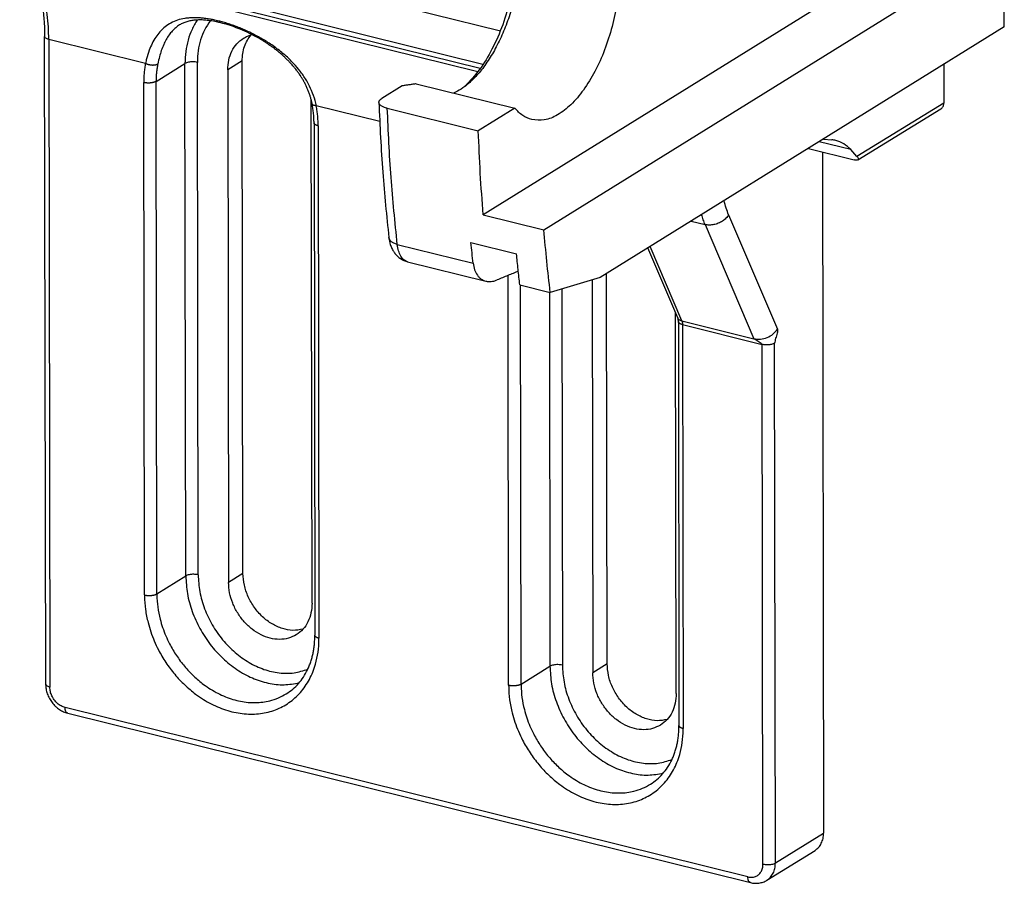
# Model space of a CAD drawing. Units: inches. Extents: x -467 to 712, y -284 to 547.
# Drawn here: x 442 to 497, y -15 to 33 of the extents above; entities that cross this region are included whole.
import ezdxf

# ---------------------------------------------------------------- set-up
doc = ezdxf.new("R2010")
doc.units = ezdxf.units.IN
doc.layers.add('1', color=7, linetype='Continuous')

# ---------------------------------------------------------------- blocks, each defined once
blk = doc.blocks.new('Konsolensatz_D1', base_point=(364, 92.146))
at = {"color": 124, "linetype": 'Continuous'}
for p, q in [((442.232, 39.09), (468.975, 32.456)), ((468.008, 30.588), (442.235, 36.981)), ((467.859, 30.368), (442.314, 36.705)), ((467.716, 30.172), (442.589, 36.405)), ((443.853, 31.982), (443.91, -4.054)), ((449.234, 30.647), (443.853, 31.982)), ((452.164, 2.195), (452.119, 30.702)), ((454.611, 30.782), (453.807, 30.283)), ((449.821, 29.644), (451.429, 30.641)), ((451.474, 2.133), (451.429, 30.641)), ((449.866, 1.136), (449.821, 29.644)), ((449.176, 1.075), (449.131, 29.582)), ((462.265, 27.415), (458.734, 28.291)), ((493.646, 28.432), (488.815, 25.47)), ((458.84, 27.174), (458.885, -1.334)), ((488.47, 25.847), (486.712, 26.283)), ((481.678, 22.219), (484.393, 15.864)), ((479.599, 21.872), (480.37, 21.681)), ((480.37, 21.681), (483.085, 15.326)), ((463.242, 20.574), (467.463, 19.527)), ((479.075, 16.321), (477.31, 20.452)), ((469.438, -3.952), (469.402, 18.851)), ((470.128, -3.89), (470.093, 18.319)), ((472.393, 18.098), (472.426, -2.831)), ((471.703, 17.92), (471.736, -2.893)), ((479.075, 16.321), (483.085, 15.326)), ((479.111, 16.113), (483.544, 15.014)), ((479.111, 16.113), (479.147, -6.36)), ((483.589, -13.897), (483.544, 15.014)), ((484.279, -13.835), (484.234, 15.075)), ((454.656, 2.274), (453.852, 1.776)), ((449.866, 1.136), (451.474, 2.133)), ((470.128, -3.89), (471.736, -2.893)), ((474.918, -2.752), (474.114, -3.25)), ((482.747, -14.607), (444.755, -5.183)), ((484.279, -13.835), (486.959, -12.173))]:
    blk.add_line(p, q, dxfattribs=at)
at = {"color": 1, "linetype": 'Continuous'}
for p, q in [((493.631, 38.109), (468.024, 22.228)), ((471.401, 21.39), (497.008, 37.271)), ((497.015, 32.673), (497.008, 37.271)), ((497.015, 32.673), (474.535, 18.731)), ((443.678, -3.888), (443.621, 32.147)), ((454.656, 2.274), (454.611, 30.782)), ((453.807, 30.283), (453.852, 1.776)), ((493.643, 30.582), (493.646, 28.432)), ((463.519, 29.397), (462.377, 28.689)), ((464.295, 29.512), (469.783, 28.151)), ((458.496, 0.624), (458.452, 28.629)), ((458.51, 28.365), (458.51, 28.365)), ((462.684, 28.147), (467.75, 26.89)), ((469.783, 28.151), (467.75, 26.89)), ((488.866, 25.279), (493.486, 28.111)), ((458.608, 27.339), (458.653, -1.168)), ((486.961, 26.438), (487.425, 26.396)), ((486.114, 25.912), (488.662, 25.28)), ((488.815, 25.47), (488.47, 25.847)), ((486.899, 25.717), (486.959, -12.173)), ((468.024, 22.228), (471.401, 21.39)), ((467.339, 20.683), (469.872, 20.054)), ((478.847, 16.498), (477.19, 20.378)), ((463.815, 19.611), (468.167, 18.531)), ((474.535, 18.731), (471.751, 17.908)), ((474.918, -2.752), (474.884, 18.948)), ((470.062, 18.327), (471.751, 17.908)), ((474.08, 18.597), (474.114, -3.25)), ((478.758, -4.402), (478.724, 16.785)), ((478.879, 16.278), (478.915, -6.195)), ((444.903, -5.502), (482.894, -14.926)), ((483.804, -14.796), (486.483, -13.134))]:
    blk.add_line(p, q, dxfattribs=at)
for points, knots in [([(442.409, 36.51), (442.477, 36.43), (442.618, 36.265), (442.822, 35.946), (443.011, 35.575), (443.157, 35.206), (443.263, 34.882), (443.348, 34.576), (443.423, 34.246), (443.49, 33.884), (443.544, 33.501), (443.588, 33.066), (443.615, 32.612), (443.619, 32.298), (443.621, 32.147)], [0, 0, 0, 0, 0.314959, 0.651395, 1.131209, 1.563486, 1.839955, 2.154404, 2.516493, 2.85473, 3.257852, 3.675248, 4.168317, 4.619402, 4.619402, 4.619402, 4.619402]), ([(475.532, 36.609), (475.558, 36.196), (475.613, 35.341), (475.483, 34.027), (475.214, 32.694), (474.802, 31.403), (474.271, 30.214), (473.644, 29.184), (472.949, 28.355), (472.217, 27.778), (471.458, 27.441), (470.961, 27.493), (470.728, 27.517)], [0, 0, 0, 0, 1.238721, 2.568664, 3.943517, 5.312998, 6.627288, 7.841514, 8.92091, 9.847777, 10.63209, 11.325058, 11.325058, 11.325058, 11.325058]), ([(469.557, 34.255), (469.419, 33.763), (469.148, 32.798), (468.55, 31.468), (467.868, 30.299), (467.287, 29.67), (467.013, 29.374)], [0, 0, 0, 0, 1.531927, 3.004502, 4.363687, 5.567621, 5.567621, 5.567621, 5.567621]), ([(469.74, 34.21), (469.652, 33.886), (469.478, 33.245), (469.125, 32.329), (468.718, 31.477), (468.257, 30.717), (467.765, 30.056), (467.384, 29.697), (467.203, 29.527)], [0, 0, 0, 0, 1.006027, 1.992505, 2.940616, 3.833422, 4.656968, 5.401681, 5.401681, 5.401681, 5.401681]), ([(458.51, 28.365), (458.504, 28.398), (458.492, 28.458), (458.472, 28.547), (458.451, 28.634), (458.42, 28.749), (458.374, 28.899), (458.32, 29.049), (458.271, 29.171), (458.234, 29.259), (458.196, 29.345), (458.156, 29.429), (458.112, 29.516), (458.068, 29.6), (458.021, 29.685), (457.974, 29.765), (457.925, 29.846), (457.876, 29.924), (457.823, 30.004), (457.752, 30.106), (457.654, 30.242), (457.552, 30.371), (457.462, 30.48), (457.397, 30.554), (457.33, 30.63), (457.247, 30.72), (457.132, 30.838), (457, 30.967), (456.874, 31.082), (456.759, 31.184), (456.647, 31.277), (456.527, 31.375), (456.411, 31.464), (456.286, 31.557), (456.166, 31.642), (456.036, 31.731), (455.913, 31.812), (455.781, 31.895), (455.657, 31.969), (455.526, 32.046), (455.403, 32.114), (455.271, 32.185), (455.146, 32.25), (454.886, 32.379), (454.532, 32.537), (454.135, 32.688), (453.838, 32.786), (453.603, 32.856), (453.378, 32.914), (453.18, 32.959), (453.004, 32.993), (452.838, 33.019), (452.677, 33.04), (452.527, 33.053), (452.388, 33.061), (452.249, 33.064), (452.114, 33.06), (451.985, 33.052), (451.864, 33.038), (451.751, 33.019), (451.641, 32.996), (451.532, 32.966), (451.425, 32.93), (451.322, 32.887), (451.223, 32.84), (451.158, 32.802), (451.126, 32.782)], [0, 0, 0, 0, 0.100234, 0.18463, 0.272764, 0.368421, 0.541021, 0.743189, 0.848413, 0.935218, 1.027286, 1.131044, 1.215554, 1.320528, 1.413908, 1.505976, 1.601243, 1.695369, 1.784405, 1.888701, 2.067999, 2.287174, 2.381705, 2.492351, 2.582125, 2.684902, 2.861415, 3.076383, 3.236791, 3.37391, 3.536967, 3.67431, 3.838711, 3.975491, 4.142345, 4.279853, 4.447487, 4.58362, 4.747715, 4.880772, 5.039035, 5.169494, 5.329954, 5.461657, 6.040499, 6.492972, 6.733414, 6.980741, 7.225994, 7.431319, 7.590763, 7.764025, 7.935093, 8.078436, 8.213434, 8.353482, 8.494969, 8.619533, 8.739306, 8.861135, 8.963525, 9.077637, 9.198153, 9.301327, 9.414147, 9.526348, 9.526348, 9.526348, 9.526348]), ([(451.126, 32.782), (451.126, 32.782), (451.126, 32.782), (451.126, 32.782), (451.126, 32.782)], [0, 0, 0, 0, 0.00002345961, 0.00004691923, 0.00004691923, 0.00004691923, 0.00004691923]), ([(453.807, 30.283), (453.818, 30.468), (453.838, 30.827), (454.014, 31.324), (454.288, 31.752), (454.55, 31.948), (454.68, 32.044)], [0, 0, 0, 0, 0.551701, 1.072825, 1.568056, 2.048315, 2.048315, 2.048315, 2.048315]), ([(454.611, 30.782), (454.617, 30.921), (454.628, 31.195), (454.729, 31.585), (454.884, 31.941), (455.041, 32.138), (455.118, 32.236)], [0, 0, 0, 0, 0.417692, 0.817963, 1.201757, 1.57212, 1.57212, 1.57212, 1.57212]), ([(454.68, 32.044), (454.755, 32.087), (454.905, 32.172), (455.071, 32.221), (455.154, 32.245)], [0, 0, 0, 0, 0.25719, 0.5167968, 0.5167968, 0.5167968, 0.5167968]), ([(464.295, 29.512), (464.232, 29.503), (464.103, 29.483), (463.91, 29.454), (463.714, 29.425), (463.584, 29.407), (463.519, 29.397)], [0, 0, 0, 0, 0.1931694, 0.3916957, 0.5858626, 0.7851326, 0.7851326, 0.7851326, 0.7851326]), ([(467.203, 29.527), (467.069, 29.418), (466.811, 29.21), (466.514, 29.066), (466.373, 28.997)], [0, 0, 0, 0, 0.5173857, 0.9879521, 0.9879521, 0.9879521, 0.9879521]), ([(462.221, 28.472), (462.221, 28.482), (462.221, 28.502), (462.229, 28.531), (462.241, 28.559), (462.258, 28.586), (462.28, 28.613), (462.308, 28.639), (462.341, 28.666), (462.365, 28.681), (462.377, 28.689)], [0, 0, 0, 0, 0.0304635, 0.0579473, 0.0904706, 0.1210551, 0.1539863, 0.1944185, 0.2354978, 0.2797416, 0.2797416, 0.2797416, 0.2797416]), ([(458.608, 27.339), (458.607, 27.416), (458.604, 27.582), (458.585, 27.843), (458.555, 28.109), (458.524, 28.284), (458.51, 28.365)], [0, 0, 0, 0, 0.230191, 0.499389, 0.784343, 1.032056, 1.032056, 1.032056, 1.032056]), ([(462.684, 28.147), (462.651, 28.156), (462.586, 28.173), (462.499, 28.205), (462.419, 28.241), (462.352, 28.281), (462.295, 28.327), (462.255, 28.373), (462.227, 28.422), (462.223, 28.456), (462.221, 28.472)], [0, 0, 0, 0, 0.1041278, 0.2004123, 0.2788489, 0.3660999, 0.4353752, 0.4960542, 0.5495562, 0.5988743, 0.5988743, 0.5988743, 0.5988743]), ([(462.221, 28.472), (462.248, 27.821), (462.302, 26.526), (462.428, 24.621), (462.581, 22.764), (462.711, 21.553), (462.775, 20.951)], [0, 0, 0, 0, 1.955921, 3.88729, 5.727689, 7.543427, 7.543427, 7.543427, 7.543427]), ([(470.728, 27.517), (470.552, 27.58), (470.185, 27.712), (469.921, 28.001), (469.783, 28.151)], [0, 0, 0, 0, 0.552303, 1.153698, 1.153698, 1.153698, 1.153698]), ([(493.486, 28.111), (493.51, 28.128), (493.558, 28.164), (493.608, 28.242), (493.641, 28.333), (493.644, 28.398), (493.646, 28.432)], [0, 0, 0, 0, 0.0876911, 0.1780954, 0.2732365, 0.3739858, 0.3739858, 0.3739858, 0.3739858]), ([(468.024, 22.228), (467.965, 22.998), (467.847, 24.55), (467.783, 26.106), (467.75, 26.89)], [0, 0, 0, 0, 2.317161, 4.671052, 4.671052, 4.671052, 4.671052]), ([(487.647, 26.359), (487.61, 26.367), (487.537, 26.384), (487.462, 26.392), (487.425, 26.396)], [0, 0, 0, 0, 0.1124018, 0.2253046, 0.2253046, 0.2253046, 0.2253046]), ([(488.47, 25.847), (488.348, 25.967), (488.111, 26.198), (487.798, 26.306), (487.647, 26.359)], [0, 0, 0, 0, 0.5070956, 0.979998, 0.979998, 0.979998, 0.979998]), ([(488.866, 25.279), (488.839, 25.271), (488.772, 25.252), (488.704, 25.27), (488.662, 25.28)], [0, 0, 0, 0, 0.081708, 0.2065546, 0.2065546, 0.2065546, 0.2065546]), ([(488.815, 25.47), (488.832, 25.45), (488.863, 25.414), (488.892, 25.36), (488.897, 25.307), (488.876, 25.288), (488.866, 25.279)], [0, 0, 0, 0, 0.080456, 0.1409928, 0.1844909, 0.2233513, 0.2233513, 0.2233513, 0.2233513]), ([(471.751, 17.908), (471.685, 18.483), (471.552, 19.642), (471.451, 20.805), (471.401, 21.39)], [0, 0, 0, 0, 1.738057, 3.499825, 3.499825, 3.499825, 3.499825]), ([(462.775, 20.951), (462.781, 20.908), (462.792, 20.822), (462.818, 20.698), (462.851, 20.579), (462.904, 20.426), (462.984, 20.255), (463.108, 20.07), (463.25, 19.913), (463.42, 19.779), (463.608, 19.674), (463.746, 19.632), (463.815, 19.611)], [0, 0, 0, 0, 0.129679, 0.259398, 0.380524, 0.499763, 0.74454, 0.945792, 1.164934, 1.375481, 1.592691, 1.807471, 1.807471, 1.807471, 1.807471]), ([(467.463, 19.527), (467.441, 19.719), (467.398, 20.104), (467.359, 20.49), (467.339, 20.683)], [0, 0, 0, 0, 0.579738, 1.162142, 1.162142, 1.162142, 1.162142]), ([(470.062, 18.327), (470.029, 18.613), (469.961, 19.189), (469.902, 19.765), (469.872, 20.054)], [0, 0, 0, 0, 0.866091, 1.738205, 1.738205, 1.738205, 1.738205]), ([(467.463, 19.527), (467.483, 19.404), (467.523, 19.17), (467.656, 18.904), (467.793, 18.741), (467.904, 18.649), (468.025, 18.576), (468.117, 18.547), (468.167, 18.531)], [0, 0, 0, 0, 0.374164, 0.708235, 0.876897, 1.00936, 1.139288, 1.297796, 1.297796, 1.297796, 1.297796]), ([(469.974, 19.089), (469.779, 19.007), (469.385, 18.844), (468.992, 18.68), (468.794, 18.598)], [0, 0, 0, 0, 0.635321, 1.278119, 1.278119, 1.278119, 1.278119]), ([(468.167, 18.531), (468.19, 18.526), (468.239, 18.516), (468.313, 18.508), (468.391, 18.506), (468.492, 18.513), (468.63, 18.537), (468.735, 18.576), (468.794, 18.598)], [0, 0, 0, 0, 0.0703662, 0.1493747, 0.2223435, 0.3049693, 0.4507254, 0.640554, 0.640554, 0.640554, 0.640554]), ([(478.879, 16.278), (478.879, 16.305), (478.878, 16.353), (478.871, 16.409), (478.863, 16.445), (478.858, 16.465), (478.853, 16.482), (478.849, 16.492), (478.847, 16.498)], [0, 0, 0, 0, 0.0792599, 0.1433228, 0.1698989, 0.1903044, 0.205219, 0.2231953, 0.2231953, 0.2231953, 0.2231953]), ([(457.989, -0.83), (457.805, -0.862), (457.425, -0.93), (456.831, -0.812), (456.255, -0.552), (455.725, -0.148), (455.274, 0.368), (454.931, 0.966), (454.703, 1.61), (454.672, 2.056), (454.656, 2.274)], [0, 0, 0, 0, 0.557842, 1.149443, 1.779778, 2.444133, 3.130522, 3.822753, 4.503575, 5.157825, 5.157825, 5.157825, 5.157825]), ([(457.624, -1.137), (457.48, -1.21), (457.188, -1.358), (456.684, -1.414), (456.162, -1.347), (455.643, -1.15), (455.152, -0.838), (454.713, -0.427), (454.346, 0.065), (454.07, 0.611), (453.889, 1.188), (453.865, 1.582), (453.852, 1.776)], [0, 0, 0, 0, 0.479728, 0.974381, 1.494853, 2.045831, 2.625719, 3.227798, 3.84186, 4.45595, 5.058106, 5.638109, 5.638109, 5.638109, 5.638109]), ([(458.496, 0.624), (458.486, 0.439), (458.466, 0.081), (458.289, -0.417), (458.016, -0.845), (457.753, -1.041), (457.624, -1.137)], [0, 0, 0, 0, 0.551701, 1.072825, 1.568056, 2.048315, 2.048315, 2.048315, 2.048315]), ([(457.065, -4.425), (457.187, -4.342), (457.432, -4.175), (457.751, -3.856), (458.028, -3.492), (458.216, -3.156), (458.344, -2.867), (458.429, -2.638), (458.499, -2.404), (458.554, -2.175), (458.597, -1.942), (458.629, -1.69), (458.65, -1.429), (458.652, -1.252), (458.653, -1.168)], [0, 0, 0, 0, 0.442351, 0.887968, 1.344279, 1.811619, 2.038605, 2.293079, 2.542441, 2.772621, 2.999526, 3.252297, 3.533345, 3.784003, 3.784003, 3.784003, 3.784003]), ([(477.886, -6.163), (477.742, -6.236), (477.45, -6.384), (476.946, -6.44), (476.424, -6.373), (475.905, -6.176), (475.414, -5.864), (474.975, -5.453), (474.608, -4.962), (474.332, -4.415), (474.151, -3.838), (474.127, -3.444), (474.114, -3.25)], [0, 0, 0, 0, 0.479728, 0.974381, 1.494853, 2.045831, 2.625719, 3.227798, 3.84186, 4.45595, 5.058106, 5.638109, 5.638109, 5.638109, 5.638109]), ([(478.251, -5.856), (478.067, -5.889), (477.687, -5.956), (477.093, -5.838), (476.517, -5.578), (475.987, -5.174), (475.536, -4.658), (475.193, -4.06), (474.965, -3.416), (474.934, -2.97), (474.918, -2.752)], [0, 0, 0, 0, 0.557842, 1.149443, 1.779778, 2.444133, 3.130522, 3.822753, 4.503575, 5.157825, 5.157825, 5.157825, 5.157825]), ([(443.678, -3.888), (443.682, -3.977), (443.692, -4.157), (443.764, -4.423), (443.877, -4.681), (444.006, -4.88), (444.127, -5.025), (444.228, -5.128), (444.332, -5.218), (444.441, -5.297), (444.551, -5.364), (444.663, -5.42), (444.78, -5.468), (444.86, -5.49), (444.903, -5.502)], [0, 0, 0, 0, 0.266742, 0.538614, 0.82238, 1.107108, 1.248346, 1.388885, 1.537149, 1.661572, 1.792697, 1.922294, 2.038053, 2.170806, 2.170806, 2.170806, 2.170806]), ([(478.758, -4.402), (478.748, -4.587), (478.728, -4.945), (478.551, -5.443), (478.278, -5.871), (478.015, -6.067), (477.886, -6.163)], [0, 0, 0, 0, 0.551701, 1.072825, 1.568056, 2.048315, 2.048315, 2.048315, 2.048315]), ([(477.327, -9.451), (477.449, -9.368), (477.694, -9.201), (478.013, -8.882), (478.29, -8.518), (478.48, -8.179), (478.608, -7.889), (478.692, -7.661), (478.761, -7.43), (478.816, -7.201), (478.859, -6.968), (478.891, -6.716), (478.912, -6.455), (478.914, -6.278), (478.915, -6.195)], [0, 0, 0, 0, 0.442351, 0.887968, 1.344279, 1.811619, 2.050452, 2.293079, 2.542442, 2.772621, 2.999526, 3.252298, 3.533345, 3.784003, 3.784003, 3.784003, 3.784003]), ([(486.483, -13.134), (486.554, -13.081), (486.697, -12.975), (486.846, -12.741), (486.943, -12.47), (486.954, -12.274), (486.959, -12.173)], [0, 0, 0, 0, 0.261959, 0.532085, 0.816335, 1.117262, 1.117262, 1.117262, 1.117262]), ([(482.894, -14.926), (482.934, -14.935), (483.012, -14.952), (483.135, -14.964), (483.253, -14.965), (483.372, -14.954), (483.484, -14.932), (483.599, -14.897), (483.704, -14.853), (483.772, -14.814), (483.804, -14.796)], [0, 0, 0, 0, 0.1215191, 0.241247, 0.3679573, 0.4755926, 0.6011788, 0.7077423, 0.8354598, 0.9435056, 0.9435056, 0.9435056, 0.9435056])]:
    blk.add_open_spline(points, degree=3, knots=knots, dxfattribs=at)
at = {"color": 124, "linetype": 'Continuous'}
for points, knots in [([(443.853, 31.982), (443.838, 32.445), (443.81, 33.326), (443.562, 34.551), (443.194, 35.603), (442.78, 36.151), (442.589, 36.405)], [0, 0, 0, 0, 1.386731, 2.639913, 3.74064, 4.689884, 4.689884, 4.689884, 4.689884]), ([(458.734, 28.291), (458.724, 28.337), (458.704, 28.432), (458.632, 28.717), (458.492, 29.116), (458.237, 29.628), (457.935, 30.093), (457.561, 30.555), (457.128, 30.995), (456.613, 31.427), (456.071, 31.807), (455.601, 32.085), (455.238, 32.277), (454.959, 32.412), (454.683, 32.536), (454.411, 32.648), (454.135, 32.752), (453.853, 32.849), (453.572, 32.934), (453.298, 33.007), (453.041, 33.065), (452.78, 33.115), (452.536, 33.15), (452.292, 33.175), (452.064, 33.186), (451.837, 33.186), (451.626, 33.173), (451.347, 33.138), (451.016, 33.061), (450.646, 32.905), (450.311, 32.685), (450.031, 32.417), (449.79, 32.099), (449.596, 31.755), (449.424, 31.348), (449.323, 31.02), (449.262, 30.775), (449.243, 30.691), (449.234, 30.647)], [0, 0, 0, 0, 0.142377, 0.290066, 0.882089, 1.40641, 2.003489, 2.542342, 3.187363, 3.850793, 4.556929, 5.17139, 5.487321, 5.788809, 6.100269, 6.395885, 6.670029, 6.98536, 7.290387, 7.549343, 7.837261, 8.080776, 8.346755, 8.575149, 8.8182, 9.031705, 9.2532, 9.45376, 9.873439, 10.270399, 10.652166, 11.068258, 11.425034, 11.847692, 12.249145, 12.749545, 12.87318, 13.007783, 13.007783, 13.007783, 13.007783]), ([(452.117, 33.06), (452.012, 32.887), (451.797, 32.536), (451.588, 31.942), (451.452, 31.305), (451.437, 30.865), (451.429, 30.641)], [0, 0, 0, 0, 0.60497, 1.230368, 1.878683, 2.550418, 2.550418, 2.550418, 2.550418]), ([(452.834, 33.019), (452.724, 32.857), (452.503, 32.529), (452.285, 31.96), (452.143, 31.346), (452.127, 30.92), (452.119, 30.702)], [0, 0, 0, 0, 0.582971, 1.186371, 1.813394, 2.464843, 2.464843, 2.464843, 2.464843]), ([(451.126, 32.782), (451.054, 32.734), (450.907, 32.634), (450.713, 32.444), (450.533, 32.221), (450.375, 31.969), (450.231, 31.677), (450.109, 31.361), (449.999, 31.002), (449.945, 30.753), (449.915, 30.616)], [0, 0, 0, 0, 0.260001, 0.533552, 0.810009, 1.117257, 1.424637, 1.785205, 2.130817, 2.550851, 2.550851, 2.550851, 2.550851]), ([(443.853, 31.982), (443.82, 31.991), (443.76, 32.008), (443.687, 32.047), (443.633, 32.091), (443.624, 32.13), (443.621, 32.147)], [0, 0, 0, 0, 0.101423, 0.1850726, 0.2499999, 0.3012712, 0.3012712, 0.3012712, 0.3012712]), ([(452.119, 30.702), (452.08, 30.71), (451.998, 30.727), (451.872, 30.734), (451.744, 30.73), (451.623, 30.713), (451.517, 30.686), (451.456, 30.655), (451.429, 30.641)], [0, 0, 0, 0, 0.1203104, 0.2491803, 0.3792771, 0.5031425, 0.6139749, 0.7065408, 0.7065408, 0.7065408, 0.7065408]), ([(449.234, 30.647), (449.218, 30.565), (449.186, 30.392), (449.154, 30.127), (449.134, 29.854), (449.132, 29.673), (449.131, 29.582)], [0, 0, 0, 0, 0.250534, 0.528691, 0.798313, 1.071628, 1.071628, 1.071628, 1.071628]), ([(449.234, 30.647), (449.24, 30.644), (449.252, 30.638), (449.272, 30.63), (449.292, 30.622), (449.313, 30.614), (449.335, 30.606), (449.358, 30.599), (449.381, 30.592), (449.405, 30.586), (449.429, 30.58), (449.453, 30.575), (449.478, 30.57), (449.503, 30.566), (449.529, 30.563), (449.554, 30.56), (449.579, 30.558), (449.604, 30.556), (449.629, 30.555), (449.653, 30.555), (449.677, 30.556), (449.701, 30.557), (449.723, 30.559), (449.745, 30.562), (449.766, 30.565), (449.787, 30.568), (449.806, 30.573), (449.825, 30.578), (449.842, 30.583), (449.859, 30.589), (449.874, 30.595), (449.889, 30.602), (449.902, 30.608), (449.911, 30.613), (449.915, 30.616)], [0, 0, 0, 0, 0.0205838, 0.0418491, 0.0637687, 0.0863082, 0.1094267, 0.1330762, 0.1572023, 0.1817435, 0.2066331, 0.2317984, 0.2571623, 0.2826438, 0.3081592, 0.333623, 0.3589492, 0.3840525, 0.4088497, 0.4332604, 0.4572086, 0.4806239, 0.5034419, 0.5256054, 0.547065, 0.5677797, 0.587717, 0.6068533, 0.6251736, 0.6426718, 0.65935, 0.6752185, 0.6902946, 0.7046028, 0.7046028, 0.7046028, 0.7046028]), ([(449.915, 30.616), (449.9, 30.537), (449.871, 30.379), (449.843, 30.141), (449.824, 29.896), (449.822, 29.73), (449.821, 29.644)], [0, 0, 0, 0, 0.2398337, 0.4827177, 0.7179525, 0.9784432, 0.9784432, 0.9784432, 0.9784432]), ([(449.821, 29.644), (449.817, 29.641), (449.808, 29.636), (449.795, 29.629), (449.78, 29.622), (449.765, 29.615), (449.748, 29.608), (449.731, 29.602), (449.712, 29.595), (449.692, 29.59), (449.672, 29.584), (449.651, 29.579), (449.628, 29.574), (449.605, 29.57), (449.582, 29.566), (449.558, 29.562), (449.533, 29.559), (449.508, 29.557), (449.482, 29.555), (449.457, 29.553), (449.431, 29.552), (449.406, 29.552), (449.38, 29.552), (449.355, 29.552), (449.33, 29.554), (449.305, 29.555), (449.281, 29.557), (449.258, 29.56), (449.235, 29.562), (449.212, 29.566), (449.191, 29.569), (449.17, 29.573), (449.15, 29.577), (449.137, 29.581), (449.131, 29.582)], [0, 0, 0, 0, 0.0143625, 0.0295943, 0.0457106, 0.0627188, 0.0806184, 0.0994002, 0.1190469, 0.1395316, 0.1608191, 0.1828649, 0.2056163, 0.2290121, 0.2529842, 0.2774571, 0.3023502, 0.3275777, 0.3530505, 0.3786772, 0.4043652, 0.4300225, 0.4555584, 0.4808848, 0.5059177, 0.5305779, 0.5547916, 0.5784918, 0.6016177, 0.6241166, 0.6459426, 0.6670578, 0.6874314, 0.7070403, 0.7070403, 0.7070403, 0.7070403]), ([(458.734, 28.291), (458.726, 28.291), (458.712, 28.291), (458.691, 28.292), (458.67, 28.294), (458.65, 28.296), (458.631, 28.299), (458.613, 28.302), (458.596, 28.306), (458.58, 28.31), (458.566, 28.315), (458.553, 28.321), (458.541, 28.327), (458.531, 28.334), (458.524, 28.34), (458.518, 28.347), (458.513, 28.355), (458.511, 28.36), (458.51, 28.364), (458.51, 28.365), (458.51, 28.365)], [0, 0, 0, 0, 0.0215703, 0.0427658, 0.0634679, 0.0835561, 0.1029109, 0.121417, 0.1389672, 0.1554671, 0.1708404, 0.185036, 0.1980359, 0.2098665, 0.2197402, 0.2288182, 0.2372711, 0.2453242, 0.2467945, 0.2482619, 0.2482619, 0.2482619, 0.2482619]), ([(458.84, 27.174), (458.838, 27.266), (458.835, 27.451), (458.815, 27.726), (458.783, 28.006), (458.75, 28.193), (458.734, 28.291)], [0, 0, 0, 0, 0.276592, 0.555995, 0.825627, 1.123311, 1.123311, 1.123311, 1.123311]), ([(463.242, 20.574), (463.114, 21.817), (462.856, 24.336), (462.742, 26.865), (462.684, 28.147)], [0, 0, 0, 0, 3.746111, 7.5945, 7.5945, 7.5945, 7.5945]), ([(458.84, 27.174), (458.832, 27.176), (458.816, 27.18), (458.793, 27.187), (458.771, 27.194), (458.749, 27.202), (458.729, 27.211), (458.709, 27.22), (458.691, 27.23), (458.674, 27.241), (458.659, 27.252), (458.648, 27.262), (458.64, 27.27), (458.634, 27.276), (458.629, 27.282), (458.625, 27.288), (458.621, 27.295), (458.617, 27.301), (458.614, 27.307), (458.612, 27.314), (458.61, 27.32), (458.609, 27.326), (458.608, 27.333), (458.608, 27.337), (458.608, 27.339)], [0, 0, 0, 0, 0.0242419, 0.048233, 0.0718436, 0.0949417, 0.1173969, 0.1390848, 0.1598917, 0.1797207, 0.1984982, 0.2161813, 0.2246117, 0.2327704, 0.2406642, 0.2483033, 0.2557013, 0.2628755, 0.2698465, 0.2766387, 0.2832795, 0.2897989, 0.296229, 0.3026029, 0.3026029, 0.3026029, 0.3026029]), ([(481.678, 22.219), (481.629, 22.343), (481.527, 22.599), (481.46, 22.866), (481.425, 23.004)], [0, 0, 0, 0, 0.3996437, 0.8258987, 0.8258987, 0.8258987, 0.8258987]), ([(480.37, 21.681), (480.334, 21.769), (480.261, 21.948), (480.203, 22.134), (480.173, 22.228)], [0, 0, 0, 0, 0.2849886, 0.5819546, 0.5819546, 0.5819546, 0.5819546]), ([(481.678, 22.219), (481.631, 22.154), (481.534, 22.021), (481.335, 21.865), (481.106, 21.744), (480.859, 21.669), (480.609, 21.64), (480.448, 21.667), (480.37, 21.681)], [0, 0, 0, 0, 0.238429, 0.491147, 0.751424, 1.011119, 1.262199, 1.498252, 1.498252, 1.498252, 1.498252]), ([(463.242, 20.574), (463.179, 20.593), (463.062, 20.627), (462.916, 20.714), (462.809, 20.821), (462.786, 20.909), (462.775, 20.951)], [0, 0, 0, 0, 0.1949605, 0.363525, 0.5067446, 0.6334931, 0.6334931, 0.6334931, 0.6334931]), ([(463.815, 19.611), (463.742, 19.641), (463.586, 19.706), (463.418, 19.932), (463.295, 20.225), (463.26, 20.452), (463.242, 20.574)], [0, 0, 0, 0, 0.232379, 0.497881, 0.814123, 1.183373, 1.183373, 1.183373, 1.183373]), ([(478.847, 16.498), (478.851, 16.49), (478.858, 16.474), (478.878, 16.441), (478.911, 16.403), (478.96, 16.366), (479.016, 16.338), (479.055, 16.326), (479.075, 16.321)], [0, 0, 0, 0, 0.0268311, 0.053699, 0.1143492, 0.1756889, 0.2375341, 0.2992966, 0.2992966, 0.2992966, 0.2992966]), ([(479.111, 16.113), (479.098, 16.116), (479.072, 16.123), (479.035, 16.136), (479, 16.15), (478.968, 16.167), (478.94, 16.184), (478.916, 16.204), (478.898, 16.224), (478.885, 16.245), (478.881, 16.262), (478.879, 16.273), (478.879, 16.277), (478.879, 16.278)], [0, 0, 0, 0, 0.040723, 0.0804791, 0.1186404, 0.1546047, 0.1878619, 0.2180771, 0.2451892, 0.2695151, 0.291818, 0.297136, 0.3024194, 0.3024194, 0.3024194, 0.3024194]), ([(479.075, 16.321), (479.081, 16.306), (479.092, 16.275), (479.103, 16.225), (479.11, 16.171), (479.111, 16.133), (479.111, 16.113)], [0, 0, 0, 0, 0.0469899, 0.0982278, 0.1534138, 0.2120555, 0.2120555, 0.2120555, 0.2120555]), ([(483.085, 15.326), (483.205, 15.31), (483.454, 15.278), (483.824, 15.383), (484.162, 15.57), (484.318, 15.768), (484.393, 15.864)], [0, 0, 0, 0, 0.359108, 0.745112, 1.132406, 1.494852, 1.494852, 1.494852, 1.494852]), ([(484.393, 15.864), (484.395, 15.788), (484.4, 15.611), (484.278, 15.362), (484.248, 15.169), (484.234, 15.075)], [0, 0, 0, 0, 0.2253693, 0.5262825, 0.8098696, 0.8098696, 0.8098696, 0.8098696]), ([(483.544, 15.014), (483.508, 15.042), (483.436, 15.099), (483.324, 15.18), (483.207, 15.257), (483.126, 15.303), (483.085, 15.326)], [0, 0, 0, 0, 0.1361489, 0.275785, 0.413814, 0.5554326, 0.5554326, 0.5554326, 0.5554326]), ([(484.234, 15.075), (484.189, 15.054), (484.09, 15.008), (483.916, 14.984), (483.729, 14.979), (483.604, 15.002), (483.544, 15.014)], [0, 0, 0, 0, 0.1457178, 0.3268703, 0.5219177, 0.7059109, 0.7059109, 0.7059109, 0.7059109]), ([(452.164, 2.195), (452.125, 2.203), (452.043, 2.219), (451.917, 2.227), (451.789, 2.223), (451.668, 2.205), (451.562, 2.178), (451.501, 2.147), (451.474, 2.133)], [0, 0, 0, 0, 0.1203104, 0.2491803, 0.3792771, 0.5031425, 0.6139749, 0.7065408, 0.7065408, 0.7065408, 0.7065408]), ([(452.164, 2.195), (452.183, 1.88), (452.22, 1.238), (452.5, 0.296), (452.926, -0.605), (453.498, -1.427), (454.188, -2.134), (454.965, -2.695), (455.799, -3.087), (456.651, -3.285), (457.493, -3.298), (458.009, -3.132), (458.262, -3.05)], [0, 0, 0, 0, 0.944237, 1.923322, 2.922734, 3.925297, 4.913436, 5.87143, 6.787666, 7.65683, 8.481729, 9.274045, 9.274045, 9.274045, 9.274045]), ([(451.474, 2.133), (451.492, 1.804), (451.53, 1.133), (451.808, 0.145), (452.233, -0.807), (452.807, -1.686), (453.502, -2.458), (454.293, -3.093), (455.15, -3.566), (456.039, -3.853), (456.93, -3.961), (457.5, -3.859), (457.778, -3.809)], [0, 0, 0, 0, 0.987751, 2.010742, 3.055591, 4.106345, 5.146377, 6.160288, 7.135809, 8.065683, 8.949363, 9.794117, 9.794117, 9.794117, 9.794117]), ([(449.176, 1.075), (449.182, 1.073), (449.195, 1.07), (449.215, 1.066), (449.236, 1.062), (449.257, 1.058), (449.28, 1.055), (449.303, 1.052), (449.326, 1.05), (449.35, 1.048), (449.375, 1.046), (449.4, 1.045), (449.425, 1.044), (449.451, 1.044), (449.476, 1.045), (449.502, 1.046), (449.527, 1.047), (449.553, 1.049), (449.578, 1.052), (449.603, 1.055), (449.627, 1.058), (449.65, 1.062), (449.673, 1.066), (449.696, 1.071), (449.717, 1.076), (449.738, 1.082), (449.757, 1.088), (449.776, 1.094), (449.793, 1.101), (449.81, 1.107), (449.826, 1.114), (449.84, 1.121), (449.854, 1.128), (449.862, 1.134), (449.866, 1.136)], [0, 0, 0, 0, 0.0196089, 0.0399825, 0.0610977, 0.0829237, 0.1054226, 0.1285485, 0.1522486, 0.1764623, 0.2011225, 0.2261554, 0.2514819, 0.2770177, 0.302675, 0.3283631, 0.3539898, 0.3794626, 0.4046901, 0.4295832, 0.4540561, 0.4780281, 0.501424, 0.5241754, 0.5462211, 0.5675086, 0.5879934, 0.6076401, 0.6264219, 0.6443215, 0.6613296, 0.677446, 0.6926778, 0.7070403, 0.7070403, 0.7070403, 0.7070403]), ([(449.866, 1.136), (449.866, 1.126), (449.866, 1.105), (449.869, 0.861), (449.904, 0.398), (450.023, -0.207), (450.181, -0.741), (450.357, -1.202), (450.604, -1.727), (450.942, -2.301), (451.389, -2.899), (451.896, -3.438), (452.391, -3.856), (452.85, -4.17), (453.255, -4.4), (453.669, -4.591), (454.09, -4.739), (454.512, -4.845), (454.933, -4.906), (455.348, -4.922), (455.754, -4.894), (456.182, -4.812), (456.629, -4.669), (456.92, -4.506), (457.065, -4.425)], [0, 0, 0, 0, 0.031051, 0.062147, 0.731789, 1.419233, 1.907898, 2.4013, 2.898906, 3.647834, 4.395002, 5.134473, 5.860759, 6.335607, 6.800852, 7.256695, 7.702074, 8.136326, 8.560638, 8.975129, 9.380371, 9.778699, 10.281217, 10.778621, 10.778621, 10.778621, 10.778621]), ([(449.176, 1.075), (449.176, 1.063), (449.176, 1.04), (449.179, 0.773), (449.218, 0.267), (449.348, -0.396), (449.521, -0.981), (449.714, -1.486), (449.984, -2.062), (450.354, -2.69), (450.844, -3.345), (451.399, -3.935), (451.941, -4.393), (452.444, -4.737), (452.887, -4.989), (453.341, -5.198), (453.802, -5.36), (454.264, -5.476), (454.725, -5.543), (455.18, -5.56), (455.624, -5.529), (456.055, -5.449), (456.467, -5.32), (456.857, -5.143), (457.221, -4.921), (457.556, -4.656), (457.859, -4.349), (458.127, -4.004), (458.358, -3.624), (458.549, -3.213), (458.722, -2.707), (458.849, -2.101), (458.883, -1.626), (458.885, -1.368), (458.885, -1.345), (458.885, -1.334)], [0, 0, 0, 0, 0.034008, 0.068066, 0.801484, 1.554398, 2.089603, 2.629996, 3.174992, 3.995247, 4.813574, 5.62347, 6.418926, 6.938999, 7.448552, 7.947808, 8.435605, 8.911214, 9.375937, 9.829903, 10.27374, 10.710004, 11.140133, 11.565901, 11.990723, 12.41665, 12.845668, 13.281028, 13.724238, 14.176391, 14.639686, 15.322778, 16.029539, 16.063447, 16.097405, 16.097405, 16.097405, 16.097405]), ([(458.885, -1.334), (458.877, -1.332), (458.861, -1.328), (458.838, -1.321), (458.816, -1.313), (458.795, -1.305), (458.774, -1.297), (458.754, -1.287), (458.736, -1.277), (458.719, -1.266), (458.704, -1.255), (458.693, -1.246), (458.685, -1.238), (458.679, -1.232), (458.674, -1.225), (458.67, -1.219), (458.666, -1.213), (458.662, -1.207), (458.659, -1.2), (458.657, -1.194), (458.655, -1.188), (458.654, -1.181), (458.653, -1.175), (458.653, -1.171), (458.653, -1.168)], [0, 0, 0, 0, 0.0242419, 0.048233, 0.0718437, 0.0949418, 0.117397, 0.1390849, 0.1598918, 0.1797208, 0.1984983, 0.2161815, 0.2246118, 0.2327705, 0.2406644, 0.2483035, 0.2557015, 0.2628756, 0.2698466, 0.2766388, 0.2832796, 0.289799, 0.2962291, 0.3026031, 0.3026031, 0.3026031, 0.3026031]), ([(472.426, -2.831), (472.387, -2.823), (472.305, -2.807), (472.179, -2.799), (472.051, -2.804), (471.93, -2.821), (471.824, -2.848), (471.763, -2.879), (471.736, -2.893)], [0, 0, 0, 0, 0.1203104, 0.2491803, 0.3792771, 0.5031425, 0.6139749, 0.7065408, 0.7065408, 0.7065408, 0.7065408]), ([(471.736, -2.893), (471.754, -3.223), (471.792, -3.893), (472.069, -4.881), (472.495, -5.833), (473.069, -6.712), (473.764, -7.484), (474.555, -8.119), (475.412, -8.592), (476.301, -8.879), (477.192, -8.987), (477.762, -8.885), (478.04, -8.835)], [0, 0, 0, 0, 0.987751, 2.010742, 3.055591, 4.106345, 5.146377, 6.160288, 7.135809, 8.065683, 8.949363, 9.794117, 9.794117, 9.794117, 9.794117]), ([(472.426, -2.831), (472.445, -3.147), (472.482, -3.788), (472.762, -4.73), (473.188, -5.631), (473.76, -6.453), (474.45, -7.16), (475.227, -7.721), (476.061, -8.113), (476.913, -8.311), (477.755, -8.324), (478.271, -8.158), (478.524, -8.076)], [0, 0, 0, 0, 0.944237, 1.923322, 2.922734, 3.925297, 4.913436, 5.87143, 6.787666, 7.65683, 8.481729, 9.274045, 9.274045, 9.274045, 9.274045]), ([(443.91, -4.054), (443.877, -4.045), (443.817, -4.028), (443.744, -3.989), (443.69, -3.944), (443.681, -3.905), (443.678, -3.888)], [0, 0, 0, 0, 0.101423, 0.1850726, 0.2499999, 0.3012712, 0.3012712, 0.3012712, 0.3012712]), ([(444.755, -5.183), (444.681, -5.158), (444.527, -5.106), (444.325, -4.959), (444.15, -4.77), (444.017, -4.547), (443.928, -4.304), (443.916, -4.136), (443.91, -4.054)], [0, 0, 0, 0, 0.2347, 0.483276, 0.741286, 1.002321, 1.259384, 1.506256, 1.506256, 1.506256, 1.506256]), ([(470.128, -3.89), (470.124, -3.893), (470.115, -3.898), (470.102, -3.905), (470.088, -3.912), (470.072, -3.919), (470.055, -3.926), (470.038, -3.932), (470.019, -3.938), (470, -3.944), (469.979, -3.95), (469.958, -3.955), (469.935, -3.96), (469.912, -3.964), (469.889, -3.968), (469.865, -3.972), (469.84, -3.975), (469.815, -3.977), (469.789, -3.979), (469.764, -3.981), (469.738, -3.981), (469.713, -3.982), (469.687, -3.982), (469.662, -3.981), (469.637, -3.98), (469.612, -3.979), (469.588, -3.977), (469.565, -3.974), (469.542, -3.971), (469.519, -3.968), (469.498, -3.964), (469.477, -3.96), (469.457, -3.956), (469.444, -3.953), (469.438, -3.952)], [0, 0, 0, 0, 0.0143625, 0.0295943, 0.0457106, 0.0627188, 0.0806184, 0.0994002, 0.1190469, 0.1395316, 0.1608191, 0.1828649, 0.2056163, 0.2290121, 0.2529842, 0.2774571, 0.3023502, 0.3275777, 0.3530505, 0.3786772, 0.4043652, 0.4300225, 0.4555584, 0.4808848, 0.5059177, 0.5305779, 0.5547916, 0.5784918, 0.6016177, 0.6241166, 0.6459426, 0.6670578, 0.6874314, 0.7070403, 0.7070403, 0.7070403, 0.7070403]), ([(469.438, -3.952), (469.438, -3.963), (469.438, -3.986), (469.441, -4.253), (469.48, -4.76), (469.609, -5.422), (469.783, -6.007), (469.976, -6.512), (470.246, -7.088), (470.616, -7.716), (471.106, -8.371), (471.661, -8.961), (472.203, -9.419), (472.706, -9.763), (473.149, -10.015), (473.603, -10.224), (474.064, -10.386), (474.526, -10.502), (474.987, -10.569), (475.442, -10.587), (475.886, -10.555), (476.317, -10.475), (476.729, -10.346), (477.119, -10.169), (477.483, -9.947), (477.818, -9.682), (478.121, -9.375), (478.389, -9.03), (478.62, -8.65), (478.811, -8.239), (478.984, -7.734), (479.111, -7.127), (479.145, -6.652), (479.147, -6.394), (479.147, -6.371), (479.147, -6.36)], [0, 0, 0, 0, 0.034008, 0.068066, 0.801484, 1.554398, 2.089603, 2.629996, 3.174992, 3.995247, 4.813574, 5.62347, 6.418926, 6.938999, 7.448552, 7.947808, 8.435605, 8.911214, 9.375937, 9.829903, 10.27374, 10.710004, 11.140133, 11.565901, 11.990723, 12.41665, 12.845668, 13.281028, 13.724238, 14.176391, 14.639686, 15.322778, 16.029539, 16.063447, 16.097405, 16.097405, 16.097405, 16.097405]), ([(470.128, -3.89), (470.128, -3.9), (470.128, -3.921), (470.131, -4.165), (470.166, -4.628), (470.285, -5.233), (470.443, -5.767), (470.619, -6.228), (470.866, -6.753), (471.204, -7.327), (471.651, -7.925), (472.158, -8.464), (472.653, -8.882), (473.112, -9.196), (473.517, -9.427), (473.931, -9.617), (474.352, -9.765), (474.774, -9.871), (475.195, -9.932), (475.61, -9.948), (476.016, -9.92), (476.444, -9.839), (476.891, -9.695), (477.182, -9.532), (477.327, -9.451)], [0, 0, 0, 0, 0.031051, 0.062147, 0.731789, 1.419233, 1.907898, 2.4013, 2.898906, 3.647834, 4.395002, 5.134473, 5.860759, 6.335607, 6.800852, 7.256695, 7.702074, 8.136326, 8.560638, 8.975129, 9.380371, 9.778699, 10.281217, 10.778621, 10.778621, 10.778621, 10.778621]), ([(444.903, -5.502), (444.881, -5.492), (444.834, -5.471), (444.789, -5.394), (444.76, -5.297), (444.757, -5.223), (444.755, -5.183)], [0, 0, 0, 0, 0.0697127, 0.1527364, 0.2545067, 0.3737827, 0.3737827, 0.3737827, 0.3737827]), ([(479.147, -6.36), (479.139, -6.358), (479.123, -6.354), (479.1, -6.347), (479.078, -6.34), (479.057, -6.331), (479.036, -6.323), (479.016, -6.313), (478.998, -6.303), (478.981, -6.293), (478.966, -6.282), (478.955, -6.272), (478.947, -6.264), (478.941, -6.258), (478.936, -6.252), (478.932, -6.245), (478.928, -6.239), (478.924, -6.233), (478.921, -6.226), (478.919, -6.22), (478.917, -6.214), (478.916, -6.207), (478.915, -6.201), (478.915, -6.197), (478.915, -6.195)], [0, 0, 0, 0, 0.0242419, 0.048233, 0.0718437, 0.0949418, 0.117397, 0.1390849, 0.1598918, 0.1797208, 0.1984983, 0.2161815, 0.2246118, 0.2327705, 0.2406644, 0.2483035, 0.2557015, 0.2628756, 0.2698466, 0.2766388, 0.2832796, 0.289799, 0.2962291, 0.3026031, 0.3026031, 0.3026031, 0.3026031]), ([(482.747, -14.607), (482.819, -14.619), (482.961, -14.643), (483.171, -14.599), (483.352, -14.494), (483.488, -14.331), (483.574, -14.125), (483.584, -13.974), (483.589, -13.897)], [0, 0, 0, 0, 0.219652, 0.427285, 0.6299, 0.836355, 1.054076, 1.286689, 1.286689, 1.286689, 1.286689]), ([(483.589, -13.897), (483.629, -13.905), (483.71, -13.921), (483.837, -13.929), (483.964, -13.925), (484.085, -13.907), (484.191, -13.88), (484.252, -13.849), (484.279, -13.835)], [0, 0, 0, 0, 0.1203104, 0.2491803, 0.3792771, 0.5031425, 0.6139749, 0.7065408, 0.7065408, 0.7065408, 0.7065408]), ([(483.804, -14.796), (483.874, -14.743), (484.017, -14.636), (484.167, -14.403), (484.263, -14.131), (484.274, -13.936), (484.279, -13.835)], [0, 0, 0, 0, 0.261959, 0.532085, 0.816335, 1.117262, 1.117262, 1.117262, 1.117262]), ([(482.894, -14.926), (482.873, -14.916), (482.825, -14.895), (482.78, -14.818), (482.751, -14.721), (482.748, -14.647), (482.747, -14.607)], [0, 0, 0, 0, 0.0697127, 0.1527364, 0.2545067, 0.3737827, 0.3737827, 0.3737827, 0.3737827])]:
    blk.add_open_spline(points, degree=3, knots=knots, dxfattribs=at)
blk = doc.blocks.new('1__1', base_point=(352, 100))
at = {"layer": '1'}
blk.add_blockref('Konsolensatz_D1', (364, 92.146), dxfattribs=at)
blk = doc.blocks.new('Einfügen4', base_point=(352, 100))
at = {"layer": '1'}
blk.add_blockref('1__1', (352, 100), dxfattribs=at)

msp = doc.modelspace()

# ---------------------------------------------------------------- block references
msp.add_blockref('Einfügen4', (352, 100))

doc.saveas('drawing.dxf')
